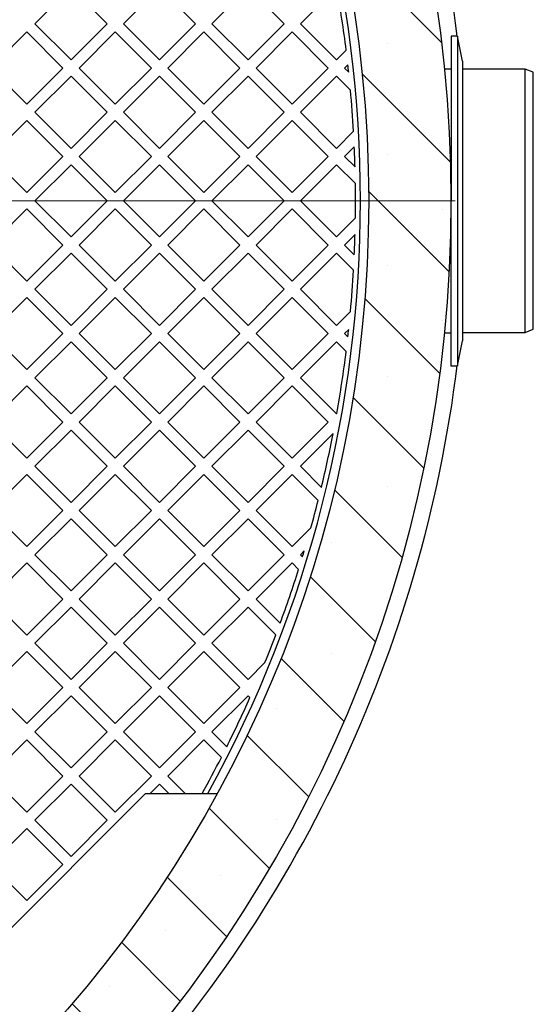
# Model space of a CAD drawing. Units: millimetres. Extents: x 0 to 420, y -115 to 297.
# Drawn here: x 267 to 282, y 139 to 169 of the extents above; entities that cross this region are included whole.
import ezdxf

# ---------------------------------------------------------------- set-up
doc = ezdxf.new("R2010")
doc.units = ezdxf.units.MM
doc.styles.add('SLDTEXTSTYLE0', font='TXT', dxfattribs={"width": 0.605})
doc.dimstyles.new('SLDDIMSTYLE3', dxfattribs={"dimtxt": 2.825151, "dimasz": 2.5, "dimexe": 0, "dimexo": 0.0625, "dimgap": 0.706288, "dimtad": 1, "dimdec": 4, "dimlfac": 20, "dimzin": 12, "dimdsep": 46, "dimtxsty": 'SLDTEXTSTYLE0', "dimsah": 1, "dimcen": 0.09, "dimazin": 3, "dimtfac": 1, "dimtdec": 3, "dimtofl": 0, "dimtmove": 0, "dimatfit": 3, "dimfxl": 1, "dimfrac": 2, "dimtolj": 1, "dimtzin": 12, "dimarcsym": 0})

# ---------------------------------------------------------------- blocks, each defined once
blk = doc.blocks.new('_D_11')
at = {"color": 7, "linetype": 'Continuous', "lineweight": 0}
for p, q in [((213.218, 137.048), (202.074, 125.904)), ((266.322, 137.048), (277.466, 125.904))]:
    blk.add_line(p, q, dxfattribs=at)
at = {"color": 7, "linetype": 'Continuous', "lineweight": 18}
blk.add_arc((239.77, 163.6), 52.31, 225, 315, dxfattribs=at)
for points in [[(202.781, 126.611), (204.332, 124.614), (204.85, 125.157)], [(276.759, 126.611), (274.691, 125.157), (275.208, 124.614)]]:
    blk.add_solid(points, dxfattribs=at)
at = {"color": 7, "linetype": 'Continuous', "lineweight": 18, "insert": (236.838, 115.041), "char_height": 2.9104, "attachment_point": 1, "style": 'SLDTEXTSTYLE0'}
blk.add_mtext('90°', dxfattribs=at)
blk = doc.blocks.new('SW_CENTERMARKSYMBOL_0')
at = {"color": 0, "linetype": 'Continuous', "lineweight": 18}
blk.add_line((0.25, 0), (40.125, 0), dxfattribs=at)

msp = doc.modelspace()

# ---------------------------------------------------------------- hatches: boundary and pattern name
at = {"linetype": 'Continuous', "lineweight": 18}
h = msp.add_hatch(dxfattribs=at)
h.set_pattern_fill('SACNCR', angle=90, style=0)
edge = h.paths.add_edge_path(flags=0)
edge.add_arc((239.770072, 163.5996062), 40, 0, 360)
edge = h.paths.add_edge_path(flags=0)
edge.add_arc((239.770072, 163.5996062), 37.5, 0, 360)

# ---------------------------------------------------------------- linework, layer by layer
at = {"color": 7, "linetype": 'Continuous', "lineweight": 25}
for p, q in [((268.2311199, 170.0696333), (267.1351044, 168.9736178)), ((268.2311199, 170.0696333), (269.3271354, 168.9736178)), ((270.9181257, 170.0696333), (269.8221102, 168.9736178)), ((270.9181257, 170.0696333), (272.0141412, 168.9736178)), ((273.6051314, 170.0696333), (272.5091159, 168.9736178)), ((273.6051314, 170.0696333), (274.7011469, 168.9736178)), ((276.2921372, 170.0696333), (275.1961217, 168.9736178)), ((267.1351044, 168.9736178), (268.2311199, 167.8776022)), ((269.3271354, 168.9736178), (268.2311199, 167.8776022)), ((269.8221102, 168.9736178), (270.9181257, 167.8776022)), ((272.0141412, 168.9736178), (270.9181257, 167.8776022)), ((272.5091159, 168.9736178), (273.6051314, 167.8776022)), ((274.7011469, 168.9736178), (273.6051314, 167.8776022)), ((275.1961217, 168.9736178), (276.2921372, 167.8776022)), ((266.887617, 168.7261304), (265.7916015, 167.6301149)), ((266.887617, 168.7261304), (267.9836325, 167.6301149)), ((269.5746228, 168.7261304), (268.4786073, 167.6301149)), ((269.5746228, 168.7261304), (270.6706383, 167.6301149)), ((272.2616286, 168.7261304), (271.165613, 167.6301149)), ((272.2616286, 168.7261304), (273.3576441, 167.6301149)), ((274.9486343, 168.7261304), (273.8526188, 167.6301149)), ((274.9486343, 168.7261304), (276.0446498, 167.6301149)), ((279.770944, 168.5926248), (279.7691987, 158.592625)), ((279.970944, 168.5925899), (279.770944, 168.5926248)), ((279.970944, 168.5925899), (279.9691987, 158.5925901)), ((280.1208131, 167.8425638), (279.970944, 168.5925899)), ((276.5871543, 168.1726193), (276.2921372, 167.8776022)), ((276.6394415, 167.7299318), (276.5396246, 167.6301149)), ((280.1208131, 167.8425638), (280.1193296, 159.3425639)), ((265.7916015, 167.6301149), (266.887617, 166.5340994)), ((267.9836325, 167.6301149), (266.887617, 166.5340994)), ((268.4786073, 167.6301149), (269.5746228, 166.5340994)), ((270.6706383, 167.6301149), (269.5746228, 166.5340994)), ((271.165613, 167.6301149), (272.2616286, 166.5340994)), ((273.3576441, 167.6301149), (272.2616286, 166.5340994)), ((273.8526188, 167.6301149), (274.9486343, 166.5340994)), ((276.0446498, 167.6301149), (274.9486343, 166.5340994)), ((276.5396246, 167.6301149), (276.6638514, 167.505888)), ((279.7707707, 167.5996062), (279.5695694, 167.5996062)), ((282.020072, 167.5996062), (280.1207707, 167.5996062)), ((282.2702365, 167.4995404), (282.020072, 167.5996062)), ((282.020072, 159.5996062), (282.020072, 167.5996062)), ((268.2311199, 167.3826275), (267.1351044, 166.286612)), ((268.2311199, 167.3826275), (269.3271354, 166.286612)), ((270.9181257, 167.3826275), (269.8221102, 166.286612)), ((270.9181257, 167.3826275), (272.0141412, 166.286612)), ((273.6051314, 167.3826275), (272.5091159, 166.286612)), ((273.6051314, 167.3826275), (274.7011469, 166.286612)), ((276.2921372, 167.3826275), (275.1961217, 166.286612)), ((276.2921372, 167.3826275), (276.7178526, 166.9569121)), ((267.1351044, 166.286612), (268.2311199, 165.1905965)), ((269.3271354, 166.286612), (268.2311199, 165.1905965)), ((269.8221102, 166.286612), (270.9181257, 165.1905965)), ((272.0141412, 166.286612), (270.9181257, 165.1905965)), ((272.5091159, 166.286612), (273.6051314, 165.1905965)), ((274.7011469, 166.286612), (273.6051314, 165.1905965)), ((275.1961217, 166.286612), (276.2921372, 165.1905965)), ((266.887617, 166.0391246), (265.7916015, 164.9431091)), ((266.887617, 166.0391246), (267.9836325, 164.9431091)), ((269.5746228, 166.0391246), (268.4786073, 164.9431091)), ((269.5746228, 166.0391246), (270.6706383, 164.9431091)), ((272.2616286, 166.0391246), (271.165613, 164.9431091)), ((272.2616286, 166.0391246), (273.3576441, 164.9431091)), ((274.9486343, 166.0391246), (273.8526188, 164.9431091)), ((274.9486343, 166.0391246), (276.0446498, 164.9431091)), ((276.8100826, 165.7085419), (276.2921372, 165.1905965)), ((276.8339043, 165.2373888), (276.5396246, 164.9431091)), ((265.7916015, 164.9431091), (266.887617, 163.8470936)), ((267.9836325, 164.9431091), (266.887617, 163.8470936)), ((268.4786073, 164.9431091), (269.5746228, 163.8470936)), ((270.6706383, 164.9431091), (269.5746228, 163.8470936)), ((271.165613, 164.9431091), (272.2616286, 163.8470936)), ((273.3576441, 164.9431091), (272.2616286, 163.8470936)), ((273.8526188, 164.9431091), (274.9486343, 163.8470936)), ((276.0446498, 164.9431091), (274.9486343, 163.8470936)), ((276.5396246, 164.9431091), (276.8558468, 164.6268869)), ((268.2311199, 164.6956217), (267.1351044, 163.5996062)), ((268.2311199, 164.6956217), (269.3271354, 163.5996062)), ((270.9181257, 164.6956217), (269.8221102, 163.5996062)), ((270.9181257, 164.6956217), (272.0141412, 163.5996062)), ((273.6051314, 164.6956217), (272.5091159, 163.5996062)), ((273.6051314, 164.6956217), (274.7011469, 163.5996062)), ((276.2921372, 164.6956217), (275.1961217, 163.5996062)), ((276.2921372, 164.6956217), (276.866403, 164.1213559)), ((267.1351044, 163.5996062), (268.2311199, 162.5035907)), ((269.3271354, 163.5996062), (268.2311199, 162.5035907)), ((269.8221102, 163.5996062), (270.9181257, 162.5035907)), ((272.0141412, 163.5996062), (270.9181257, 162.5035907)), ((272.5091159, 163.5996062), (273.6051314, 162.5035907)), ((274.7011469, 163.5996062), (273.6051314, 162.5035907)), ((275.1961217, 163.5996062), (276.2921372, 162.5035907)), ((266.887617, 163.3521188), (265.7916015, 162.2561033)), ((266.887617, 163.3521188), (267.9836325, 162.2561033)), ((269.5746228, 163.3521188), (268.4786073, 162.2561033)), ((269.5746228, 163.3521188), (270.6706383, 162.2561033)), ((272.2616286, 163.3521188), (271.165613, 162.2561033)), ((272.2616286, 163.3521188), (273.3576441, 162.2561033)), ((274.9486343, 163.3521188), (273.8526188, 162.2561033)), ((274.9486343, 163.3521188), (276.0446498, 162.2561033)), ((276.866403, 163.0778565), (276.2921372, 162.5035907)), ((276.8558468, 162.5723255), (276.5396246, 162.2561033)), ((265.7916015, 162.2561033), (266.887617, 161.1600878)), ((267.9836325, 162.2561033), (266.887617, 161.1600878)), ((268.4786073, 162.2561033), (269.5746228, 161.1600878)), ((270.6706383, 162.2561033), (269.5746228, 161.1600878)), ((271.165613, 162.2561033), (272.2616286, 161.1600878)), ((273.3576441, 162.2561033), (272.2616286, 161.1600878)), ((273.8526188, 162.2561033), (274.9486343, 161.1600878)), ((276.0446498, 162.2561033), (274.9486343, 161.1600878)), ((276.5396246, 162.2561033), (276.8339043, 161.9618236)), ((268.2311199, 162.008616), (267.1351044, 160.9126005)), ((268.2311199, 162.008616), (269.3271354, 160.9126005)), ((270.9181257, 162.008616), (269.8221102, 160.9126005)), ((270.9181257, 162.008616), (272.0141412, 160.9126005)), ((273.6051314, 162.008616), (272.5091159, 160.9126005)), ((273.6051314, 162.008616), (274.7011469, 160.9126005)), ((276.2921372, 162.008616), (275.1961217, 160.9126005)), ((276.2921372, 162.008616), (276.8100826, 161.4906705)), ((267.1351044, 160.9126005), (268.2311199, 159.8165849)), ((269.3271354, 160.9126005), (268.2311199, 159.8165849)), ((269.8221102, 160.9126005), (270.9181257, 159.8165849)), ((272.0141412, 160.9126005), (270.9181257, 159.8165849)), ((272.5091159, 160.9126005), (273.6051314, 159.8165849)), ((274.7011469, 160.9126005), (273.6051314, 159.8165849)), ((275.1961217, 160.9126005), (276.2921372, 159.8165849)), ((266.887617, 160.6651131), (265.7916015, 159.5690976)), ((266.887617, 160.6651131), (267.9836325, 159.5690976)), ((269.5746228, 160.6651131), (268.4786073, 159.5690976)), ((269.5746228, 160.6651131), (270.6706383, 159.5690976)), ((272.2616286, 160.6651131), (271.165613, 159.5690976)), ((272.2616286, 160.6651131), (273.3576441, 159.5690976)), ((274.9486343, 160.6651131), (273.8526188, 159.5690976)), ((274.9486343, 160.6651131), (276.0446498, 159.5690976)), ((276.7178526, 160.2423004), (276.2921372, 159.8165849)), ((276.6638514, 159.6933244), (276.5396246, 159.5690976)), ((282.020072, 159.5996062), (282.2702365, 159.699672)), ((265.7916015, 159.5690976), (266.887617, 158.4730821)), ((267.9836325, 159.5690976), (266.887617, 158.4730821)), ((268.4786073, 159.5690976), (269.5746228, 158.4730821)), ((270.6706383, 159.5690976), (269.5746228, 158.4730821)), ((271.165613, 159.5690976), (272.2616286, 158.4730821)), ((273.3576441, 159.5690976), (272.2616286, 158.4730821)), ((273.8526188, 159.5690976), (274.9486343, 158.4730821)), ((276.0446498, 159.5690976), (274.9486343, 158.4730821)), ((276.5396246, 159.5690976), (276.6394415, 159.4692806)), ((279.5688707, 159.59266), (279.7693732, 159.592625)), ((279.9691987, 158.5925901), (280.1193296, 159.3425639)), ((280.1193744, 159.5996062), (282.020072, 159.5996062)), ((268.2311199, 159.3216102), (267.1351044, 158.2255947)), ((268.2311199, 159.3216102), (269.3271354, 158.2255947)), ((270.9181257, 159.3216102), (269.8221102, 158.2255947)), ((270.9181257, 159.3216102), (272.0141412, 158.2255947)), ((273.6051314, 159.3216102), (272.5091159, 158.2255947)), ((273.6051314, 159.3216102), (274.7011469, 158.2255947)), ((276.2921372, 159.3216102), (275.1961217, 158.2255947)), ((276.2921372, 159.3216102), (276.5871543, 159.0265931)), ((279.7691987, 158.592625), (279.9691987, 158.5925901)), ((267.1351044, 158.2255947), (268.2311199, 157.1295792)), ((269.3271354, 158.2255947), (268.2311199, 157.1295792)), ((269.8221102, 158.2255947), (270.9181257, 157.1295792)), ((272.0141412, 158.2255947), (270.9181257, 157.1295792)), ((272.5091159, 158.2255947), (273.6051314, 157.1295792)), ((274.7011469, 158.2255947), (273.6051314, 157.1295792)), ((275.1961217, 158.2255947), (276.2921372, 157.1295792)), ((266.887617, 157.9781073), (265.7916015, 156.8820918)), ((266.887617, 157.9781073), (267.9836325, 156.8820918)), ((269.5746228, 157.9781073), (268.4786073, 156.8820918)), ((269.5746228, 157.9781073), (270.6706383, 156.8820918)), ((272.2616286, 157.9781073), (271.165613, 156.8820918)), ((272.2616286, 157.9781073), (273.3576441, 156.8820918)), ((274.9486343, 157.9781073), (273.8526188, 156.8820918)), ((274.9486343, 157.9781073), (276.0446498, 156.8820918)), ((276.3035713, 157.1410133), (276.2921372, 157.1295792)), ((265.7916015, 156.8820918), (266.887617, 155.7860763)), ((267.9836325, 156.8820918), (266.887617, 155.7860763)), ((268.4786073, 156.8820918), (269.5746228, 155.7860763)), ((270.6706383, 156.8820918), (269.5746228, 155.7860763)), ((271.165613, 156.8820918), (272.2616286, 155.7860763)), ((273.3576441, 156.8820918), (272.2616286, 155.7860763)), ((273.8526188, 156.8820918), (274.9486343, 155.7860763)), ((276.0446498, 156.8820918), (274.9486343, 155.7860763)), ((268.2311199, 156.6346044), (267.1351044, 155.5385889)), ((268.2311199, 156.6346044), (269.3271354, 155.5385889)), ((270.9181257, 156.6346044), (269.8221102, 155.5385889)), ((270.9181257, 156.6346044), (272.0141412, 155.5385889)), ((273.6051314, 156.6346044), (272.5091159, 155.5385889)), ((273.6051314, 156.6346044), (274.7011469, 155.5385889)), ((276.1909264, 156.5333936), (275.1961217, 155.5385889)), ((267.1351044, 155.5385889), (268.2311199, 154.4425734)), ((269.3271354, 155.5385889), (268.2311199, 154.4425734)), ((269.8221102, 155.5385889), (270.9181257, 154.4425734)), ((272.0141412, 155.5385889), (270.9181257, 154.4425734)), ((272.5091159, 155.5385889), (273.6051314, 154.4425734)), ((274.7011469, 155.5385889), (273.6051314, 154.4425734)), ((275.1961217, 155.5385889), (275.8354778, 154.8992328)), ((266.887617, 155.2911015), (265.7916015, 154.195086)), ((266.887617, 155.2911015), (267.9836325, 154.195086)), ((269.5746228, 155.2911015), (268.4786073, 154.195086)), ((269.5746228, 155.2911015), (270.6706383, 154.195086)), ((272.2616286, 155.2911015), (271.165613, 154.195086)), ((272.2616286, 155.2911015), (273.3576441, 154.195086)), ((274.9486343, 155.2911015), (273.8526188, 154.195086)), ((274.9486343, 155.2911015), (275.7374109, 154.5023249)), ((265.7916015, 154.195086), (266.887617, 153.0990705)), ((267.9836325, 154.195086), (266.887617, 153.0990705)), ((268.4786073, 154.195086), (269.5746228, 153.0990705)), ((270.6706383, 154.195086), (269.5746228, 153.0990705)), ((271.165613, 154.195086), (272.2616286, 153.0990705)), ((273.3576441, 154.195086), (272.2616286, 153.0990705)), ((273.8526188, 154.195086), (274.9486343, 153.0990705)), ((268.2311199, 153.9475987), (267.1351044, 152.8515831)), ((268.2311199, 153.9475987), (269.3271354, 152.8515831)), ((270.9181257, 153.9475987), (269.8221102, 152.8515831)), ((270.9181257, 153.9475987), (272.0141412, 152.8515831)), ((273.6051314, 153.9475987), (272.5091159, 152.8515831)), ((273.6051314, 153.9475987), (274.7011469, 152.8515831)), ((275.5154336, 153.6658698), (274.9486343, 153.0990705)), ((267.1351044, 152.8515831), (268.2311199, 151.7555676)), ((269.3271354, 152.8515831), (268.2311199, 151.7555676)), ((269.8221102, 152.8515831), (270.9181257, 151.7555676)), ((272.0141412, 152.8515831), (270.9181257, 151.7555676)), ((272.5091159, 152.8515831), (273.6051314, 151.7555676)), ((274.7011469, 152.8515831), (273.6051314, 151.7555676)), ((275.3147867, 152.9702482), (275.1961217, 152.8515831)), ((275.1961217, 152.8515831), (275.2597602, 152.7879446)), ((266.887617, 152.6040958), (265.7916015, 151.5080803)), ((266.887617, 152.6040958), (267.9836325, 151.5080803)), ((269.5746228, 152.6040958), (268.4786073, 151.5080803)), ((269.5746228, 152.6040958), (270.6706383, 151.5080803)), ((272.2616286, 152.6040958), (271.165613, 151.5080803)), ((272.2616286, 152.6040958), (273.3576441, 151.5080803)), ((274.9486343, 152.6040958), (273.8526188, 151.5080803)), ((274.9486343, 152.6040958), (275.1424914, 152.4102387)), ((265.7916015, 151.5080803), (266.887617, 150.4120648)), ((267.9836325, 151.5080803), (266.887617, 150.4120648)), ((268.2311199, 151.2605929), (267.1351044, 150.1645774)), ((268.2311199, 151.2605929), (269.3271354, 150.1645774)), ((268.4786073, 151.5080803), (269.5746228, 150.4120648)), ((270.6706383, 151.5080803), (269.5746228, 150.4120648)), ((270.9181257, 151.2605929), (269.8221102, 150.1645774)), ((270.9181257, 151.2605929), (272.0141412, 150.1645774)), ((271.165613, 151.5080803), (272.2616286, 150.4120648)), ((273.3576441, 151.5080803), (272.2616286, 150.4120648)), ((273.6051314, 151.2605929), (272.5091159, 150.1645774)), ((273.6051314, 151.2605929), (274.4489329, 150.4167914)), ((273.8526188, 151.5080803), (274.5837215, 150.7769776)), ((267.1351044, 150.1645774), (268.2311199, 149.0685619)), ((269.3271354, 150.1645774), (268.2311199, 149.0685619)), ((269.8221102, 150.1645774), (270.9181257, 149.0685619)), ((272.0141412, 150.1645774), (270.9181257, 149.0685619)), ((272.5091159, 150.1645774), (273.6051314, 149.0685619)), ((266.887617, 149.91709), (265.7916015, 148.8210745)), ((266.887617, 149.91709), (267.9836325, 148.8210745)), ((269.5746228, 149.91709), (268.4786073, 148.8210745)), ((269.5746228, 149.91709), (270.6706383, 148.8210745)), ((272.2616286, 149.91709), (271.165613, 148.8210745)), ((272.2616286, 149.91709), (273.3576441, 148.8210745)), ((274.1209653, 149.5843958), (273.6051314, 149.0685619)), ((265.7916015, 148.8210745), (266.887617, 147.725059)), ((267.9836325, 148.8210745), (266.887617, 147.725059)), ((268.2311199, 148.5735871), (267.1351044, 147.4775716)), ((268.2311199, 148.5735871), (269.3271354, 147.4775716)), ((268.4786073, 148.8210745), (269.5746228, 147.725059)), ((270.6706383, 148.8210745), (269.5746228, 147.725059)), ((270.9181257, 148.5735871), (269.8221102, 147.4775716)), ((270.9181257, 148.5735871), (272.0141412, 147.4775716)), ((271.165613, 148.8210745), (272.2616286, 147.725059)), ((273.3576441, 148.8210745), (272.2616286, 147.725059)), ((273.6051314, 148.5735871), (272.5091159, 147.4775716)), ((273.6051314, 148.5735871), (273.6645901, 148.5141285)), ((267.1351044, 147.4775716), (268.2311199, 146.3815561)), ((269.3271354, 147.4775716), (268.2311199, 146.3815561)), ((269.8221102, 147.4775716), (270.9181257, 146.3815561)), ((272.0141412, 147.4775716), (270.9181257, 146.3815561)), ((272.5091159, 147.4775716), (272.9617788, 147.0249087)), ((266.887617, 147.2300842), (265.7916015, 146.1340687)), ((266.887617, 147.2300842), (267.9836325, 146.1340687)), ((269.5746228, 147.2300842), (268.4786073, 146.1340687)), ((269.5746228, 147.2300842), (270.6706383, 146.1340687)), ((272.2616286, 147.2300842), (271.165613, 146.1340687)), ((272.2616286, 147.2300842), (272.795564, 146.6961488)), ((265.7916015, 146.1340687), (266.887617, 145.0380532)), ((267.9836325, 146.1340687), (266.887617, 145.0380532)), ((268.2311199, 145.8865814), (267.1351044, 144.7905658)), ((268.2311199, 145.8865814), (269.3271354, 144.7905658)), ((268.4786073, 146.1340687), (269.5746228, 145.0380532)), ((270.6706383, 146.1340687), (269.5746228, 145.0380532)), ((270.9181257, 145.8865814), (270.635283, 145.6037386)), ((270.9181257, 145.8865814), (271.2009684, 145.6037386)), ((271.165613, 146.1340687), (271.6959431, 145.6037386)), ((270.4938616, 145.6037386), (257.7659395, 132.8758166)), ((270.4938616, 145.6037386), (272.669901, 145.6037386)), ((267.1351044, 144.7905658), (268.2311199, 143.6945503)), ((269.3271354, 144.7905658), (268.2311199, 143.6945503)), ((266.887617, 144.5430785), (265.7916015, 143.447063)), ((266.887617, 144.5430785), (267.9836325, 143.447063)), ((265.7916015, 143.447063), (266.887617, 142.3510474)), ((267.9836325, 143.447063), (266.887617, 142.3510474))]:
    msp.add_line(p, q, dxfattribs=at)
for radius in [40, 37.5]:
    msp.add_circle((239.770072, 163.5996062), radius, dxfattribs=at)
for radius, start, end in [(40.5, 7.08164608, 43.58514561), (37.25, 331.11124593, 28.88875407), (37.1, 7.08038849, 10.02547697), (37.1, 6.04391039, 6.39196284), (37.1, 3.25871384, 5.19199375), (37.1, 1.58669464, 2.53014923), (37.1, 359.19420372, 0.80579628), (37.1, 357.46985077, 358.41330536), (37.1, 354.80800625, 356.74128616), (37.1, 353.60803716, 353.95608961), (37.1, 349.97452303, 352.91961151), (40.5, 316.41485439, 352.89835392), (37.1, 346.43717595, 349.02013892), (37.1, 344.46923866, 345.80577105), (37.1, 343.05704444, 343.35113296), (37.1, 339.78014411, 342.44625966), (37.1, 337.80447476, 339.18621075), (37.1, 333.4641719, 336.00752542), (37.1, 330.98334644, 332.89524407)]:
    msp.add_arc((239.770072, 163.5996062), radius, start, end, dxfattribs=at)
msp.add_open_spline([(282.270072, 159.6996062), (282.270072, 159.7060457), (282.270072, 159.7189246), (282.270072, 159.8225228), (282.270072, 159.985957), (282.270072, 160.2125054), (282.270072, 160.4966641), (282.270072, 160.8340072), (282.270072, 161.2186457), (282.270072, 161.6440298), (282.270072, 162.1028725), (282.270072, 162.5873252), (282.270072, 163.0890982), (282.270072, 163.5996062), (282.270072, 164.1101142), (282.270072, 164.6118872), (282.270072, 165.0963399), (282.270072, 165.5551827), (282.270072, 165.9805667), (282.270072, 166.3652052), (282.270072, 166.7025483), (282.270072, 166.986707), (282.270072, 167.2132554), (282.270072, 167.3766896), (282.270072, 167.4802878), (282.270072, 167.4931668), (282.270072, 167.4996062)], degree=3, dxfattribs=at)

# ---------------------------------------------------------------- block references
at = {"color": 7, "linetype": 'Continuous', "lineweight": 0}
msp.add_blockref('SW_CENTERMARKSYMBOL_0', (239.770072, 163.5996062), dxfattribs=at)

# ---------------------------------------------------------------- dimensions: what is measured, and where the dimension line sits
at = {"color": 7, "linetype": 'Continuous', "lineweight": 18}
dim = msp.add_angular_dim_2l(base=(239.770072, 111.2895548), line1=((213.4303444, 137.2598786), (236.234538, 160.0640723)), line2=((266.1097996, 137.2598786), (243.3056059, 160.0640723)), dimstyle='SLDDIMSTYLE3', dxfattribs=at)
dim.commit()
dim.dimension.update_dxf_attribs({"geometry": '_D_11', "text_midpoint": (239.770072, 111.2895548), "dimtype": 162})

doc.saveas('drawing.dxf')
